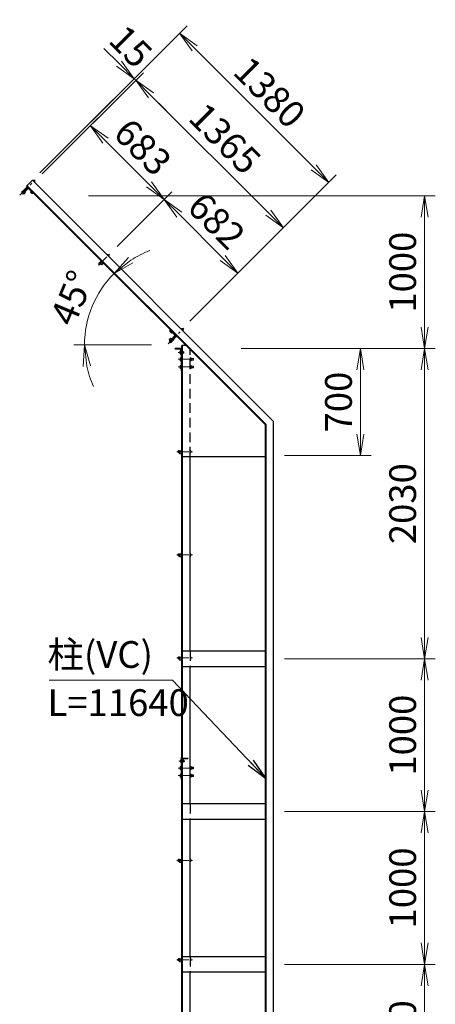
# Model space of a CAD drawing. Units: millimetres. Extents: x 0 to 29400, y 0 to 20790.
# Drawn here: x 11112 to 13831, y 9522 to 15966 of the extents above; entities that cross this region are included whole.
import ezdxf

# ---------------------------------------------------------------- set-up
doc = ezdxf.new("R2010")
doc.units = ezdxf.units.MM
doc.header["$LTSCALE"] = 5
doc.header["$MEASUREMENT"] = 0
doc.header["$PDMODE"] = 35
doc.linetypes.add('CENTER', pattern=[50.8, 31.75, -6.35, 6.35, -6.35])
doc.linetypes.add('DASHED', pattern=[19.05, 12.7, -6.35])
doc.layers.get('Defpoints').update_dxf_attribs({"color": 8})
for name, color, linetype, lineweight in [('D-BMK', 2, 'CENTER', 13), ('D-STR-DIM', 7, 'Continuous', 13), ('D-STR-TXT', 7, 'Continuous', 13), ('D-STR3', 3, 'Continuous', 13)]:
    doc.layers.add(name, color=color, linetype=linetype, lineweight=lineweight)
doc.layers.add('D-STR1', color=1, linetype='Continuous')
doc.styles.add('ゴシック', font='txt')
doc.dimstyles.new('STYLE', dxfattribs={"dimscale": 70, "dimtxt": 2.5, "dimasz": 2, "dimexe": 1, "dimexo": 1, "dimgap": 0.8, "dimtad": 1, "dimdsep": 46, "dimtxsty": 'ゴシック', "dimblk": 'OPEN', "dimcen": 1e-08, "dimclrd": 256, "dimclre": 256, "dimclrt": 256, "dimadec": 0, "dimazin": 2, "dimtfac": 1, "dimtmove": 2, "dimatfit": 3, "dimldrblk": 'OPEN', "dimfxl": 0, "dimtolj": 1, "dimtzin": 0, "dimlwd": -1, "dimlwe": -1, "dimarcsym": 0})

# ---------------------------------------------------------------- blocks, each defined once
blk = doc.blocks.new('_Open')
at = {"color": 0, "linetype": 'ByBlock', "lineweight": -2}
for p, q in [((-1, 0.167), (0, 0)), ((-1, -0.167), (0, 0)), ((0, 0), (-1, 0))]:
    blk.add_line(p, q, dxfattribs=at)
blk = doc.blocks.new('*D31')
at = {"layer": 'D-STR-DIM'}
for p, q in [((11259.4, 14957.5), (11623.9, 15322.1)), ((11673.4, 15173.6), (11958.4, 14888.6)), ((11749.2, 14481.4), (12106.9, 14839.1))]:
    blk.add_line(p, q, dxfattribs=at)
at = {"layer": 'Defpoints', "color": 0}
for p in [(11209.9, 14908), (12057.4, 14789.6), (11699.7, 14431.9)]:
    blk.add_point(p, dxfattribs=at)
at = {"layer": 'D-STR-DIM', "xscale": 140, "yscale": 140, "zscale": 140}
for p, rotation in [((11574.4, 15272.6), 135), ((12057.4, 14789.6), 315)]:
    blk.add_blockref('_Open', p, dxfattribs=dict(at, rotation=rotation))
at = {"layer": 'D-STR-DIM', "insert": (11917.4, 15132.6), "char_height": 175, "attachment_point": 5, "rotation": 315, "style": 'ゴシック'}
blk.add_mtext('\\A1;683', dxfattribs=at)
blk = doc.blocks.new('*D32')
at = {"layer": 'D-STR-DIM'}
for p, q in [((11749.2, 14481.4), (12106.9, 14839.1)), ((12156.4, 14690.6), (12440.6, 14406.4)), ((12224.6, 13992.3), (12589.1, 14356.9))]:
    blk.add_line(p, q, dxfattribs=at)
at = {"layer": 'Defpoints', "color": 0}
for p in [(11699.7, 14431.9), (12539.6, 14307.4), (12175.1, 13942.8)]:
    blk.add_point(p, dxfattribs=at)
at = {"layer": 'D-STR-DIM', "xscale": 140, "yscale": 140, "zscale": 140}
for p, rotation in [((12057.4, 14789.6), 135), ((12539.6, 14307.4), 315)]:
    blk.add_blockref('_Open', p, dxfattribs=dict(at, rotation=rotation))
at = {"layer": 'D-STR-DIM', "insert": (12400, 14650), "char_height": 175, "attachment_point": 5, "rotation": 315, "style": 'ゴシック'}
blk.add_mtext('\\A1;682', dxfattribs=at)
blk = doc.blocks.new('*D27')
at = {"layer": 'D-STR-DIM'}
for p, q in [((11259.4, 14957.5), (11920.9, 15619)), ((11970.4, 15470.6), (12737.6, 14703.3)), ((12224.6, 13992.3), (12886.1, 14653.8))]:
    blk.add_line(p, q, dxfattribs=at)
at = {"layer": 'Defpoints', "color": 0}
for p in [(11209.9, 14908), (12836.6, 14604.3), (12175.1, 13942.8)]:
    blk.add_point(p, dxfattribs=at)
at = {"layer": 'D-STR-DIM', "xscale": 140, "yscale": 140, "zscale": 140}
for p, rotation in [((11871.4, 15569.5), 135), ((12836.6, 14604.3), 315)]:
    blk.add_blockref('_Open', p, dxfattribs=dict(at, rotation=rotation))
at = {"layer": 'D-STR-DIM', "insert": (12455.5, 15188.4), "char_height": 175, "attachment_point": 5, "rotation": 315, "style": 'ゴシック'}
blk.add_mtext('\\A1;1365', dxfattribs=at)
blk = doc.blocks.new('*D28')
at = {"layer": 'D-STR-DIM'}
for p, q in [((11245, 14964.4), (12207.3, 15926.6)), ((12256.8, 15778.1), (13034.6, 15000.3)), ((12224.6, 13992.3), (13183.1, 14950.8))]:
    blk.add_line(p, q, dxfattribs=at)
at = {"layer": 'Defpoints', "color": 0}
for p in [(11195.5, 14914.9), (13133.6, 14901.3), (12175.1, 13942.8)]:
    blk.add_point(p, dxfattribs=at)
at = {"layer": 'D-STR-DIM', "xscale": 140, "yscale": 140, "zscale": 140}
for p, rotation in [((12157.8, 15877.1), 135), ((13133.6, 14901.3), 315)]:
    blk.add_blockref('_Open', p, dxfattribs=dict(at, rotation=rotation))
at = {"layer": 'D-STR-DIM', "insert": (12747.1, 15490.7), "char_height": 175, "attachment_point": 5, "rotation": 315, "style": 'ゴシック'}
blk.add_mtext('\\A1;1380', dxfattribs=at)
blk = doc.blocks.new('*D29')
at = {"layer": 'D-STR-DIM'}
for p, q in [((11761.8, 15679.2), (11662.8, 15778.1)), ((11245, 14964.4), (11910.3, 15629.7)), ((11259.4, 14957.5), (11920.9, 15619)), ((11871.4, 15569.5), (11860.8, 15580.2)), ((11970.4, 15470.6), (12069.4, 15371.6))]:
    blk.add_line(p, q, dxfattribs=at)
at = {"layer": 'Defpoints', "color": 0}
for p in [(11860.8, 15580.2), (11195.5, 14914.9), (11209.9, 14908)]:
    blk.add_point(p, dxfattribs=at)
at = {"layer": 'D-STR-DIM', "xscale": 140, "yscale": 140, "zscale": 140}
for p, rotation in [((11860.8, 15580.2), 315), ((11871.4, 15569.5), 135)]:
    blk.add_blockref('_Open', p, dxfattribs=dict(at, rotation=rotation))
at = {"layer": 'D-STR-DIM', "insert": (11838.7, 15791.3), "char_height": 175, "attachment_point": 5, "rotation": 315, "style": 'ゴシック'}
blk.add_mtext('\\A1;15', dxfattribs=at)
blk = doc.blocks.new('*D30')
at = {"layer": 'D-STR-DIM'}
for p, q in [((11979.1, 14054.9), (11680.1, 14353.9)), ((11974.2, 13837.8), (11466.3, 13837.8))]:
    blk.add_line(p, q, dxfattribs=at)
for start, end in [(110.64226, 122.82113), (135, 180), (192.17887, 204.35774)]:
    blk.add_arc((12196.2, 13837.8), 659.9, start, end, dxfattribs=at)
at = {"layer": 'Defpoints', "color": 0}
for p in [(11624.8, 14167.7), (12028.6, 14005.4), (12044.2, 13837.8), (12196.2, 13837.8)]:
    blk.add_point(p, dxfattribs=at)
at = {"layer": 'D-STR-DIM', "xscale": 140, "yscale": 140, "zscale": 140}
for p, rotation in [((11729.6, 14304.4), 218.9105648288302), ((11536.3, 13837.8), 96.08943517117075)]:
    blk.add_blockref('_Open', p, dxfattribs=dict(at, rotation=rotation))
at = {"layer": 'D-STR-DIM', "insert": (11454, 14145.2), "char_height": 175, "attachment_point": 5, "rotation": 67.5, "style": 'ゴシック'}
blk.add_mtext('\\A1;45°', dxfattribs=at)
blk = doc.blocks.new('*D37')
at = {"layer": 'D-STR-DIM'}
for p, q in [((12843.3, 10783.7), (13830.5, 10783.7)), ((13760.5, 9923.7), (13760.5, 10643.7)), ((12843.3, 9783.7), (13830.5, 9783.7))]:
    blk.add_line(p, q, dxfattribs=at)
at = {"layer": 'Defpoints', "color": 0}
for p in [(12773.3, 10783.7), (13760.5, 10783.7), (12773.3, 9783.7)]:
    blk.add_point(p, dxfattribs=at)
at = {"layer": 'D-STR-DIM', "xscale": 140, "yscale": 140, "zscale": 140}
for p, rotation in [((13760.5, 10783.7), 90), ((13760.5, 9783.7), 270)]:
    blk.add_blockref('_Open', p, dxfattribs=dict(at, rotation=rotation))
at = {"layer": 'D-STR-DIM', "insert": (13617, 10283.7), "char_height": 175, "attachment_point": 5, "rotation": 90, "style": 'ゴシック'}
blk.add_mtext('\\A1;1000', dxfattribs=at)
blk = doc.blocks.new('*D38')
at = {"layer": 'D-STR-DIM'}
for p, q in [((12561.7, 13813.7), (13830.5, 13813.7)), ((13760.5, 11923.7), (13760.5, 13673.7)), ((12843.3, 11783.7), (13830.5, 11783.7))]:
    blk.add_line(p, q, dxfattribs=at)
at = {"layer": 'Defpoints', "color": 0}
for p in [(12491.7, 13813.7), (13760.5, 13813.7), (12773.3, 11783.7)]:
    blk.add_point(p, dxfattribs=at)
at = {"layer": 'D-STR-DIM', "xscale": 140, "yscale": 140, "zscale": 140}
for p, rotation in [((13760.5, 13813.7), 90), ((13760.5, 11783.7), 270)]:
    blk.add_blockref('_Open', p, dxfattribs=dict(at, rotation=rotation))
at = {"layer": 'D-STR-DIM', "insert": (13617, 12798.7), "char_height": 175, "attachment_point": 5, "rotation": 90, "style": 'ゴシック'}
blk.add_mtext('\\A1;2030', dxfattribs=at)
blk = doc.blocks.new('*D39')
at = {"layer": 'D-STR-DIM'}
for p, q in [((12561.7, 13813.7), (13410.8, 13813.7)), ((13340.8, 13253.7), (13340.8, 13673.7)), ((12843.3, 13113.7), (13410.8, 13113.7))]:
    blk.add_line(p, q, dxfattribs=at)
at = {"layer": 'Defpoints', "color": 0}
for p in [(12491.7, 13813.7), (13340.8, 13813.7), (12773.3, 13113.7)]:
    blk.add_point(p, dxfattribs=at)
at = {"layer": 'D-STR-DIM', "xscale": 140, "yscale": 140, "zscale": 140}
for p, rotation in [((13340.8, 13813.7), 90), ((13340.8, 13113.7), 270)]:
    blk.add_blockref('_Open', p, dxfattribs=dict(at, rotation=rotation))
at = {"layer": 'D-STR-DIM', "insert": (13197.3, 13463.7), "char_height": 175, "attachment_point": 5, "rotation": 90, "style": 'ゴシック'}
blk.add_mtext('\\A1;700', dxfattribs=at)
blk = doc.blocks.new('*D41')
at = {"layer": 'D-STR-DIM'}
for p, q in [((12843.3, 9783.7), (13830.5, 9783.7)), ((13760.5, 8923.7), (13760.5, 9643.7)), ((12843.3, 8783.7), (13830.5, 8783.7))]:
    blk.add_line(p, q, dxfattribs=at)
at = {"layer": 'Defpoints', "color": 0}
for p in [(12773.3, 9783.7), (13760.5, 9783.7), (12773.3, 8783.7)]:
    blk.add_point(p, dxfattribs=at)
at = {"layer": 'D-STR-DIM', "xscale": 140, "yscale": 140, "zscale": 140}
for p, rotation in [((13760.5, 9783.7), 90), ((13760.5, 8783.7), 270)]:
    blk.add_blockref('_Open', p, dxfattribs=dict(at, rotation=rotation))
at = {"layer": 'D-STR-DIM', "insert": (13617, 9283.7), "char_height": 175, "attachment_point": 5, "rotation": 90, "style": 'ゴシック'}
blk.add_mtext('\\A1;1000', dxfattribs=at)
blk = doc.blocks.new('*D42')
at = {"layer": 'D-STR-DIM'}
for p, q in [((11561.7, 14813.7), (13830.5, 14813.7)), ((13760.5, 13953.7), (13760.5, 14673.7)), ((12561.7, 13813.7), (13830.5, 13813.7))]:
    blk.add_line(p, q, dxfattribs=at)
at = {"layer": 'Defpoints', "color": 0}
for p in [(11491.7, 14813.7), (13760.5, 14813.7), (12491.7, 13813.7)]:
    blk.add_point(p, dxfattribs=at)
at = {"layer": 'D-STR-DIM', "xscale": 140, "yscale": 140, "zscale": 140}
for p, rotation in [((13760.5, 14813.7), 90), ((13760.5, 13813.7), 270)]:
    blk.add_blockref('_Open', p, dxfattribs=dict(at, rotation=rotation))
at = {"layer": 'D-STR-DIM', "insert": (13617, 14313.7), "char_height": 175, "attachment_point": 5, "rotation": 90, "style": 'ゴシック'}
blk.add_mtext('\\A1;1000', dxfattribs=at)
blk = doc.blocks.new('*D47')
at = {"layer": 'D-STR-DIM'}
for p, q in [((12843.3, 11783.7), (13830.5, 11783.7)), ((13760.5, 10923.7), (13760.5, 11643.7)), ((12843.3, 10783.7), (13830.5, 10783.7))]:
    blk.add_line(p, q, dxfattribs=at)
at = {"layer": 'Defpoints', "color": 0}
for p in [(12773.3, 11783.7), (13760.5, 11783.7), (12773.3, 10783.7)]:
    blk.add_point(p, dxfattribs=at)
at = {"layer": 'D-STR-DIM', "xscale": 140, "yscale": 140, "zscale": 140}
for p, rotation in [((13760.5, 11783.7), 90), ((13760.5, 10783.7), 270)]:
    blk.add_blockref('_Open', p, dxfattribs=dict(at, rotation=rotation))
at = {"layer": 'D-STR-DIM', "insert": (13617, 11283.7), "char_height": 175, "attachment_point": 5, "rotation": 90, "style": 'ゴシック'}
blk.add_mtext('\\A1;1000', dxfattribs=at)

msp = doc.modelspace()

# ---------------------------------------------------------------- linework, layer by layer
at = {"layer": 'D-BMK', "ltscale": 0.5}
for p, q in [((11112.2623, 14816.7849), (11213.5439, 14918.0665)), ((11626.8498, 14359.1006), (11699.6798, 14431.9306)), ((12083.827, 13845.2202), (12185.1086, 13946.5018)), ((12148.425, 13743.7019), (12251.4222, 13743.7019)), ((12148.425, 13693.7019), (12251.4222, 13693.7019)), ((12139.3307, 13138.7019), (12242.3278, 13138.7019)), ((12139.3307, 12463.7019), (12242.3278, 12463.7019)), ((12139.3307, 11788.7019), (12242.3278, 11788.7019)), ((12148.425, 11068.7019), (12251.4222, 11068.7019)), ((12148.425, 11018.7019), (12251.4222, 11018.7019)), ((12139.3307, 10463.7019), (12242.3278, 10463.7019)), ((12139.3307, 9813.7019), (12242.3278, 9813.7019))]:
    msp.add_line(p, q, dxfattribs=at)
at = {"layer": 'D-BMK'}
for p, q in [((12149.1401, 13788.7019), (12188.5154, 13788.7019)), ((12152.1401, 11113.7019), (12191.5154, 11113.7019))]:
    msp.add_line(p, q, dxfattribs=at)
at = {"layer": 'D-STR1'}
for p, q in [((11157.3289, 14876.7007), (11195.5127, 14914.8845)), ((11195.5127, 14914.8845), (12773.3278, 13337.0694)), ((11139.6512, 14837.8099), (11164.4, 14862.5586)), ((11140.3583, 14837.1028), (11139.6512, 14837.8099)), ((11143.1868, 14837.1028), (11164.7535, 14858.6695)), ((11157.3289, 14876.7007), (12719.3278, 13314.7019)), ((11160.1573, 14879.5292), (12723.3278, 13316.3587)), ((11171.1175, 14858.6695), (11192.6842, 14837.1028)), ((11171.471, 14862.5586), (11196.2198, 14837.8099)), ((11183.9314, 14840.1987), (11181.8101, 14838.0774)), ((11183.9314, 14840.1987), (11181.8101, 14838.0774)), ((11181.8101, 14838.0774), (11189.5883, 14830.2992)), ((11181.8101, 14838.0774), (11189.5883, 14830.2992)), ((11183.9314, 14840.1987), (11190.9165, 14833.2137)), ((11183.9314, 14840.1987), (11190.9165, 14833.2137)), ((11189.5883, 14830.2992), (11205.4982, 14828.5314)), ((11189.5883, 14830.2992), (11205.4982, 14828.5314)), ((11190.9165, 14833.2137), (11202.2648, 14831.7649)), ((11190.9165, 14833.2137), (11202.2648, 14831.7649)), ((11195.5127, 14837.1028), (11196.2198, 14837.8099)), ((11202.2648, 14831.7649), (11205.4982, 14828.5314)), ((12098.807, 13935.2226), (12095.5736, 13938.4561)), ((12097.3414, 13922.5462), (12095.5736, 13938.4561)), ((12097.3414, 13922.5462), (12095.5736, 13938.4561)), ((12105.1195, 13914.768), (12097.3414, 13922.5462)), ((12105.1195, 13914.768), (12097.3414, 13922.5462)), ((12100.2558, 13923.8743), (12098.807, 13935.2226)), ((12100.2558, 13923.8743), (12098.807, 13935.2226)), ((12107.2408, 13916.8893), (12100.2558, 13923.8743)), ((12107.2408, 13916.8893), (12100.2558, 13923.8743)), ((12104.1449, 13928.4705), (12104.852, 13929.1776)), ((12125.7116, 13904.0754), (12104.1449, 13925.6421)), ((12129.6007, 13904.4289), (12104.852, 13929.1776)), ((12104.1449, 13876.1446), (12125.7116, 13897.7114)), ((12104.1449, 13873.3162), (12104.852, 13872.6091)), ((12104.852, 13872.6091), (12129.6007, 13897.3578)), ((12107.2408, 13916.8893), (12105.1195, 13914.768)), ((12107.2408, 13916.8893), (12105.1195, 13914.768)), ((12128.8278, 13812.7019), (12128.8278, 13813.7019)), ((12163.8278, 13813.7019), (12128.8278, 13813.7019)), ((12161.3278, 13810.7019), (12130.8278, 13810.7019)), ((12165.8278, 13775.7019), (12165.8278, 13806.2019)), ((12168.8278, 13773.7019), (12168.8278, 13808.7019)), ((12173.3278, 3883.7019), (12173.3278, 13833.7019)), ((12200.3278, 13833.7019), (12173.3278, 13833.7019)), ((12177.3278, 3883.7019), (12177.3278, 13833.7019)), ((12167.8278, 13773.7019), (12168.8278, 13773.7019)), ((12719.3278, 3883.7019), (12719.3278, 13314.7019)), ((12723.3278, 3883.7019), (12723.3278, 13316.3587)), ((12773.3278, 3883.7019), (12773.3278, 13337.0694)), ((12177.3278, 13106.7019), (12719.3278, 13106.7019)), ((12227.3278, 11833.7019), (12227.3278, 13106.7019)), ((12719.3278, 11833.7019), (12177.3278, 11833.7019)), ((12177.3278, 11733.7019), (12719.3278, 11733.7019)), ((12227.3278, 10833.7019), (12227.3278, 11733.7019)), ((12173.3278, 11093.7019), (12173.3278, 11128.7019)), ((12174.3278, 11093.7019), (12173.3278, 11093.7019)), ((12176.3278, 11095.7019), (12176.3278, 11126.2019)), ((12178.3278, 11133.7019), (12213.3278, 11133.7019)), ((12180.8278, 11130.7019), (12211.3278, 11130.7019)), ((12213.3278, 11132.7019), (12213.3278, 11133.7019)), ((12719.3278, 10833.7019), (12177.3278, 10833.7019)), ((12177.3278, 10733.7019), (12719.3278, 10733.7019)), ((12227.3278, 9833.7019), (12227.3278, 10733.7019)), ((12719.3278, 9833.7019), (12177.3278, 9833.7019)), ((12177.3278, 9733.7019), (12719.3278, 9733.7019)), ((12227.3278, 8833.7019), (12227.3278, 9733.7019))]:
    msp.add_line(p, q, dxfattribs=at)
at = {"layer": 'D-STR1', "linetype": 'Continuous'}
for p, q in [((11202.2648, 14831.7649), (11205.4982, 14828.5314)), ((12098.807, 13935.2226), (12095.5736, 13938.4561))]:
    msp.add_line(p, q, dxfattribs=at)
at = {"layer": 'D-STR1', "linetype": 'DASHED'}
for p, q in [((12227.3278, 13106.7019), (12227.3278, 13806.7019)), ((12227.3278, 11833.7019), (12227.3278, 11733.7019)), ((12227.3278, 10833.7019), (12227.3278, 10733.7019)), ((12227.3278, 9833.7019), (12227.3278, 9733.7019))]:
    msp.add_line(p, q, dxfattribs=at)
at = {"layer": 'D-STR1'}
for centre, radius, start, end in [((11141.7726, 14838.517), 2, 225, 315), ((11167.9355, 14859.0231), 5, 45, 135), ((11167.9355, 14855.4875), 4.5, 45, 135), ((11194.0985, 14838.517), 2, 225, 315), ((12105.5591, 13927.0563), 2, 135, 225), ((12105.5591, 13874.7304), 2, 135, 225), ((12122.5297, 13900.8934), 4.5, 315, 45), ((12126.0652, 13900.8934), 5, 315, 45), ((12130.8278, 13812.7019), 2, 180, 270), ((12161.3278, 13806.2019), 4.5, 0, 90), ((12163.8278, 13808.7019), 5, 0, 90), ((12167.8278, 13775.7019), 2, 180, 270), ((12178.3278, 11128.7019), 5, 90, 180), ((12174.3278, 11095.7019), 2, 270, 0), ((12180.8278, 11126.2019), 4.5, 90, 180), ((12211.3278, 11132.7019), 2, 270, 0)]:
    msp.add_arc(centre, radius, start, end, dxfattribs=at)
at = {"layer": 'D-STR3'}
for p, q in [((11197.6301, 14912.7671), (11200.8856, 14916.0226)), ((11197.6301, 14912.7671), (11208.2445, 14902.1527)), ((11200.2837, 14910.1135), (11203.5392, 14913.369)), ((11202.2302, 14915.6623), (11200.8856, 14916.0226)), ((11202.2302, 14915.6623), (11211.1397, 14906.7528)), ((11205.5909, 14904.8063), (11208.8464, 14908.0618)), ((11208.2445, 14902.1527), (11211.5, 14905.4082)), ((11211.1397, 14906.7528), (11211.5, 14905.4082)), ((11124.8133, 14838.1521), (11133.5432, 14829.4223)), ((11124.8133, 14838.1521), (11133.5432, 14829.4223)), ((11124.9788, 14837.9866), (11142.6564, 14855.6643)), ((11124.9788, 14837.9866), (11139.1209, 14823.8445)), ((11134.2419, 14827.3093), (11131.0599, 14824.1273)), ((11139.1209, 14823.8445), (11149.7275, 14834.4511)), ((11139.6512, 14837.8099), (11150.0811, 14848.2397)), ((11142.6564, 14855.6643), (11150.0811, 14848.2397)), ((11142.8332, 14834.6279), (11146.192, 14837.9866)), ((11161.9251, 14872.1045), (11144.0707, 14854.2501)), ((11162.4554, 14871.5742), (11144.601, 14853.7198)), ((11146.192, 14837.9866), (11149.7275, 14834.4511)), ((11167.0516, 14866.978), (11149.1972, 14849.1236)), ((11167.582, 14866.4477), (11149.7275, 14848.5932)), ((11632.8582, 14370.7658), (11630.5248, 14368.4324)), ((11634.9756, 14377.8408), (11630.892, 14373.7572)), ((11630.892, 14373.7572), (11631.2672, 14372.3568)), ((11640.1061, 14363.518), (11631.2672, 14372.3568)), ((11637.6292, 14375.1872), (11633.5456, 14371.1036)), ((11645.5901, 14367.2264), (11634.9756, 14377.8408)), ((11636.0402, 14376.7762), (11646.6468, 14387.3828)), ((11636.0402, 14376.7762), (11650.1823, 14362.6341)), ((11650.1823, 14362.6341), (11660.7889, 14373.2407)), ((11650.7127, 14376.5995), (11654.0714, 14379.9582)), ((11653.8946, 14373.4175), (11657.2534, 14376.7762)), ((11657.2534, 14376.7762), (11660.7889, 14373.2407)), ((11683.766, 14426.6312), (11687.0215, 14429.8867)), ((11683.766, 14426.6312), (11694.3804, 14416.0167)), ((11686.4196, 14423.9776), (11689.6751, 14427.2331)), ((11688.3661, 14429.5264), (11687.0215, 14429.8867)), ((11688.3661, 14429.5264), (11697.2756, 14420.6169)), ((11691.7268, 14418.6704), (11694.9823, 14421.9259)), ((11694.3804, 14416.0167), (11697.6359, 14419.2722)), ((11697.2756, 14420.6169), (11697.6359, 14419.2722)), ((11630.5248, 14368.4324), (11630.5248, 14366.7353)), ((11630.5248, 14368.4324), (11636.1816, 14362.7755)), ((11630.5248, 14366.7353), (11634.4846, 14362.7755)), ((11636.1816, 14362.7755), (11634.4846, 14362.7755)), ((11638.5151, 14365.109), (11636.1816, 14362.7755)), ((11642.9365, 14369.88), (11638.8528, 14365.7964)), ((11641.5064, 14363.1428), (11640.1061, 14363.518)), ((11645.5901, 14367.2264), (11641.5064, 14363.1428)), ((12169.1948, 13941.2024), (12172.4503, 13944.4579)), ((12179.8092, 13930.5879), (12169.1948, 13941.2024)), ((12171.8484, 13938.5488), (12175.1039, 13941.8043)), ((12173.7949, 13944.0976), (12172.4503, 13944.4579)), ((12182.7045, 13935.1881), (12173.7949, 13944.0976)), ((12177.1556, 13933.2415), (12180.4111, 13936.4971)), ((12179.8092, 13930.5879), (12183.0647, 13933.8434)), ((12182.7045, 13935.1881), (12183.0647, 13933.8434)), ((12090.8866, 13872.0788), (12101.4932, 13882.6854)), ((12105.0288, 13857.9366), (12090.8866, 13872.0788)), ((12094.3515, 13867.1997), (12091.1695, 13864.0178)), ((12100.5981, 13853.175), (12091.8682, 13861.9048)), ((12100.5981, 13853.175), (12091.8682, 13861.9048)), ((12094.0333, 13861.154), (12097.2152, 13864.336)), ((12105.1943, 13857.7711), (12096.4644, 13866.501)), ((12105.1943, 13857.7711), (12096.4644, 13866.501)), ((12099.7608, 13855.4264), (12102.9428, 13858.6084)), ((12105.0288, 13879.1498), (12101.4932, 13882.6854)), ((12101.67, 13875.7911), (12105.0288, 13879.1498)), ((12105.8066, 13855.7446), (12102.6246, 13852.5626)), ((12104.852, 13872.6091), (12115.2818, 13883.0389)), ((12105.0288, 13857.9366), (12122.7064, 13875.6143)), ((12122.7064, 13875.6143), (12115.2818, 13883.0389)), ((12133.4898, 13900.5398), (12115.6354, 13882.6854)), ((12134.0201, 13900.0095), (12116.1657, 13882.155)), ((12138.6163, 13895.4133), (12120.7619, 13877.5589)), ((12139.1467, 13894.883), (12121.2922, 13877.0285)), ((12160.5278, 13795.0019), (12161.2238, 13796.2074)), ((12160.5278, 13795.0019), (12160.5278, 13782.4019)), ((12165.8278, 13796.2074), (12161.2238, 13796.2074)), ((12165.8278, 13792.4546), (12161.2238, 13792.4546)), ((12165.8278, 13796.2074), (12165.8278, 13781.1963)), ((12168.8278, 13668.7019), (12168.8278, 13813.7019)), ((12168.8278, 13813.7019), (12173.3278, 13813.7019)), ((12173.3278, 13796.2074), (12179.1029, 13796.2074)), ((12173.3278, 13781.1963), (12173.3278, 13796.2074)), ((12173.3278, 13792.4546), (12179.1029, 13792.4546)), ((12179.1029, 13796.2074), (12179.8278, 13794.9519)), ((12179.8278, 13782.4519), (12179.8278, 13794.9519)), ((12179.8278, 13792.7019), (12184.6278, 13792.7019)), ((12179.8278, 13791.9519), (12185.3778, 13791.9519)), ((12184.6278, 13792.7019), (12185.8278, 13791.5019)), ((12184.6278, 13792.7019), (12184.6278, 13784.7019)), ((12185.8278, 13791.5019), (12185.8278, 13785.9019)), ((12160.5278, 13782.4019), (12161.2238, 13781.1963)), ((12165.8278, 13784.9491), (12161.2238, 13784.9491)), ((12165.8278, 13781.1963), (12161.2238, 13781.1963)), ((12161.8278, 13751.9519), (12162.7313, 13753.5168)), ((12161.8278, 13751.9519), (12161.8278, 13735.4519)), ((12161.8278, 13735.4519), (12162.7313, 13733.8869)), ((12162.7313, 13753.5168), (12168.8278, 13753.5168)), ((12162.7313, 13748.6093), (12168.8278, 13748.6093)), ((12162.7313, 13738.7944), (12168.8278, 13738.7944)), ((12162.7313, 13733.8869), (12168.8278, 13733.8869)), ((12168.8278, 13753.5168), (12168.8278, 13733.8869)), ((12173.3278, 13784.9491), (12179.1029, 13784.9491)), ((12173.3278, 13781.1963), (12179.1029, 13781.1963)), ((12179.1029, 13781.1963), (12179.8278, 13782.4519)), ((12179.8278, 13785.4519), (12185.3778, 13785.4519)), ((12179.8278, 13784.7019), (12184.6278, 13784.7019)), ((12184.6278, 13784.7019), (12185.8278, 13785.9019)), ((12161.8278, 13701.9519), (12162.7313, 13703.5168)), ((12161.8278, 13701.9519), (12161.8278, 13685.4519)), ((12161.8278, 13685.4519), (12162.7313, 13683.8869)), ((12162.7313, 13703.5168), (12168.8278, 13703.5168)), ((12162.7313, 13698.6093), (12168.8278, 13698.6093)), ((12162.7313, 13688.7944), (12168.8278, 13688.7944)), ((12162.7313, 13683.8869), (12168.8278, 13683.8869)), ((12168.8278, 13703.5168), (12168.8278, 13683.8869)), ((12168.8278, 13668.7019), (12173.3278, 13668.7019)), ((12152.5527, 13146.2074), (12151.8278, 13144.9519)), ((12158.3278, 13146.2074), (12152.5527, 13146.2074)), ((12158.3278, 13131.1963), (12158.3278, 13146.2074)), ((12227.3278, 13146.2074), (12231.9318, 13146.2074)), ((12227.3278, 13146.2074), (12227.3278, 13131.1963)), ((12232.6278, 13145.0019), (12231.9318, 13146.2074)), ((12148.5278, 13142.7019), (12147.3278, 13141.5019)), ((12147.3278, 13141.5019), (12147.3278, 13135.9019)), ((12148.5278, 13134.7019), (12147.3278, 13135.9019)), ((12148.5278, 13142.7019), (12148.5278, 13134.7019)), ((12151.8278, 13142.7019), (12148.5278, 13142.7019)), ((12151.8278, 13134.7019), (12148.5278, 13134.7019)), ((12151.8278, 13132.4519), (12151.8278, 13144.9519)), ((12152.5527, 13131.1963), (12151.8278, 13132.4519)), ((12158.3278, 13142.4546), (12152.5527, 13142.4546)), ((12158.3278, 13134.9491), (12152.5527, 13134.9491)), ((12158.3278, 13131.1963), (12152.5527, 13131.1963)), ((12158.3278, 13144.7019), (12173.3278, 13144.7019)), ((12158.3278, 13144.7019), (12158.3278, 13124.7019)), ((12158.3278, 13124.7019), (12173.3278, 13124.7019)), ((12168.5778, 13134.2019), (12173.3278, 13134.2019)), ((12168.5778, 13129.7019), (12173.3278, 13129.7019)), ((12173.3278, 13129.7019), (12173.3278, 13124.7019)), ((12227.3278, 13142.4546), (12231.9318, 13142.4546)), ((12227.3278, 13134.9491), (12231.9318, 13134.9491)), ((12227.3278, 13131.1963), (12231.9318, 13131.1963)), ((12232.6278, 13132.4019), (12231.9318, 13131.1963)), ((12232.6278, 13145.0019), (12232.6278, 13132.4019)), ((12148.5278, 12467.7019), (12147.3278, 12466.5019)), ((12147.3278, 12466.5019), (12147.3278, 12460.9019)), ((12148.5278, 12459.7019), (12147.3278, 12460.9019)), ((12148.5278, 12467.7019), (12148.5278, 12459.7019)), ((12151.8278, 12467.7019), (12148.5278, 12467.7019)), ((12151.8278, 12459.7019), (12148.5278, 12459.7019)), ((12152.5527, 12471.2074), (12151.8278, 12469.9519)), ((12151.8278, 12457.4519), (12151.8278, 12469.9519)), ((12152.5527, 12456.1963), (12151.8278, 12457.4519)), ((12158.3278, 12471.2074), (12152.5527, 12471.2074)), ((12158.3278, 12467.4546), (12152.5527, 12467.4546)), ((12158.3278, 12459.9491), (12152.5527, 12459.9491)), ((12158.3278, 12456.1963), (12152.5527, 12456.1963)), ((12158.3278, 12456.1963), (12158.3278, 12471.2074)), ((12158.3278, 12469.7019), (12173.3278, 12469.7019)), ((12158.3278, 12469.7019), (12158.3278, 12449.7019)), ((12158.3278, 12449.7019), (12173.3278, 12449.7019)), ((12168.5778, 12459.2019), (12173.3278, 12459.2019)), ((12168.5778, 12454.7019), (12173.3278, 12454.7019)), ((12173.3278, 12454.7019), (12173.3278, 12449.7019)), ((12227.3278, 12471.2074), (12231.9318, 12471.2074)), ((12227.3278, 12471.2074), (12227.3278, 12456.1963)), ((12227.3278, 12467.4546), (12231.9318, 12467.4546)), ((12227.3278, 12459.9491), (12231.9318, 12459.9491)), ((12227.3278, 12456.1963), (12231.9318, 12456.1963)), ((12232.6278, 12470.0019), (12231.9318, 12471.2074)), ((12232.6278, 12457.4019), (12231.9318, 12456.1963)), ((12232.6278, 12470.0019), (12232.6278, 12457.4019)), ((12148.5278, 11792.7019), (12147.3278, 11791.5019)), ((12148.5278, 11792.7019), (12148.5278, 11784.7019)), ((12151.8278, 11792.7019), (12148.5278, 11792.7019)), ((12152.5527, 11796.2074), (12151.8278, 11794.9519)), ((12151.8278, 11782.4519), (12151.8278, 11794.9519)), ((12158.3278, 11796.2074), (12152.5527, 11796.2074)), ((12158.3278, 11781.1963), (12158.3278, 11796.2074)), ((12158.3278, 11794.7019), (12173.3278, 11794.7019)), ((12158.3278, 11794.7019), (12158.3278, 11774.7019)), ((12227.3278, 11796.2074), (12231.9318, 11796.2074)), ((12227.3278, 11796.2074), (12227.3278, 11781.1963)), ((12232.6278, 11795.0019), (12231.9318, 11796.2074)), ((12232.6278, 11795.0019), (12232.6278, 11782.4019)), ((12147.3278, 11791.5019), (12147.3278, 11785.9019)), ((12148.5278, 11784.7019), (12147.3278, 11785.9019)), ((12151.8278, 11784.7019), (12148.5278, 11784.7019)), ((12152.5527, 11781.1963), (12151.8278, 11782.4519)), ((12158.3278, 11792.4546), (12152.5527, 11792.4546)), ((12158.3278, 11784.9491), (12152.5527, 11784.9491)), ((12158.3278, 11781.1963), (12152.5527, 11781.1963)), ((12158.3278, 11774.7019), (12173.3278, 11774.7019)), ((12168.5778, 11784.2019), (12173.3278, 11784.2019)), ((12168.5778, 11779.7019), (12173.3278, 11779.7019)), ((12173.3278, 11779.7019), (12173.3278, 11774.7019)), ((12227.3278, 11792.4546), (12231.9318, 11792.4546)), ((12227.3278, 11784.9491), (12231.9318, 11784.9491)), ((12227.3278, 11781.1963), (12231.9318, 11781.1963)), ((12232.6278, 11782.4019), (12231.9318, 11781.1963)), ((12163.5278, 11120.0019), (12164.2238, 11121.2074)), ((12163.5278, 11120.0019), (12163.5278, 11107.4019)), ((12163.5278, 11107.4019), (12164.2238, 11106.1963)), ((12168.8278, 11121.2074), (12164.2238, 11121.2074)), ((12168.8278, 11117.4546), (12164.2238, 11117.4546)), ((12168.8278, 11109.9491), (12164.2238, 11109.9491)), ((12168.8278, 11106.1963), (12164.2238, 11106.1963)), ((12168.8278, 10993.7019), (12168.8278, 11138.7019)), ((12168.8278, 11138.7019), (12173.3278, 11138.7019)), ((12168.8278, 11121.2074), (12168.8278, 11106.1963)), ((12176.3278, 11121.2074), (12182.1029, 11121.2074)), ((12176.3278, 11106.1963), (12176.3278, 11121.2074)), ((12176.3278, 11117.4546), (12182.1029, 11117.4546)), ((12176.3278, 11109.9491), (12182.1029, 11109.9491)), ((12176.3278, 11106.1963), (12182.1029, 11106.1963)), ((12182.1029, 11121.2074), (12182.8278, 11119.9519)), ((12182.1029, 11106.1963), (12182.8278, 11107.4519)), ((12182.8278, 11107.4519), (12182.8278, 11119.9519)), ((12182.8278, 11117.7019), (12187.6278, 11117.7019)), ((12182.8278, 11116.9519), (12188.3778, 11116.9519)), ((12182.8278, 11110.4519), (12188.3778, 11110.4519)), ((12182.8278, 11109.7019), (12187.6278, 11109.7019)), ((12187.6278, 11117.7019), (12188.8278, 11116.5019)), ((12187.6278, 11117.7019), (12187.6278, 11109.7019)), ((12187.6278, 11109.7019), (12188.8278, 11110.9019)), ((12188.8278, 11116.5019), (12188.8278, 11110.9019)), ((12161.8278, 11076.9519), (12162.7313, 11078.5168)), ((12161.8278, 11076.9519), (12161.8278, 11060.4519)), ((12161.8278, 11060.4519), (12162.7313, 11058.8869)), ((12161.8278, 11026.9519), (12162.7313, 11028.5168)), ((12161.8278, 11026.9519), (12161.8278, 11010.4519)), ((12162.7313, 11078.5168), (12168.8278, 11078.5168)), ((12162.7313, 11073.6093), (12168.8278, 11073.6093)), ((12162.7313, 11063.7944), (12168.8278, 11063.7944)), ((12162.7313, 11058.8869), (12168.8278, 11058.8869)), ((12162.7313, 11028.5168), (12168.8278, 11028.5168)), ((12162.7313, 11023.6093), (12168.8278, 11023.6093)), ((12168.8278, 11078.5168), (12168.8278, 11058.8869)), ((12168.8278, 11028.5168), (12168.8278, 11008.8869)), ((12161.8278, 11010.4519), (12162.7313, 11008.8869)), ((12162.7313, 11013.7944), (12168.8278, 11013.7944)), ((12162.7313, 11008.8869), (12168.8278, 11008.8869)), ((12168.8278, 10993.7019), (12173.3278, 10993.7019)), ((12148.5278, 10467.7019), (12147.3278, 10466.5019)), ((12147.3278, 10466.5019), (12147.3278, 10460.9019)), ((12148.5278, 10459.7019), (12147.3278, 10460.9019)), ((12148.5278, 10467.7019), (12148.5278, 10459.7019)), ((12151.8278, 10467.7019), (12148.5278, 10467.7019)), ((12151.8278, 10459.7019), (12148.5278, 10459.7019)), ((12152.5527, 10471.2074), (12151.8278, 10469.9519)), ((12151.8278, 10457.4519), (12151.8278, 10469.9519)), ((12152.5527, 10456.1963), (12151.8278, 10457.4519)), ((12158.3278, 10471.2074), (12152.5527, 10471.2074)), ((12158.3278, 10467.4546), (12152.5527, 10467.4546)), ((12158.3278, 10459.9491), (12152.5527, 10459.9491)), ((12158.3278, 10456.1963), (12152.5527, 10456.1963)), ((12158.3278, 10456.1963), (12158.3278, 10471.2074)), ((12158.3278, 10469.7019), (12173.3278, 10469.7019)), ((12158.3278, 10469.7019), (12158.3278, 10449.7019)), ((12158.3278, 10449.7019), (12173.3278, 10449.7019)), ((12168.5778, 10459.2019), (12173.3278, 10459.2019)), ((12168.5778, 10454.7019), (12173.3278, 10454.7019)), ((12173.3278, 10454.7019), (12173.3278, 10449.7019)), ((12227.3278, 10471.2074), (12231.9318, 10471.2074)), ((12227.3278, 10471.2074), (12227.3278, 10456.1963)), ((12227.3278, 10467.4546), (12231.9318, 10467.4546)), ((12227.3278, 10459.9491), (12231.9318, 10459.9491)), ((12227.3278, 10456.1963), (12231.9318, 10456.1963)), ((12232.6278, 10470.0019), (12231.9318, 10471.2074)), ((12232.6278, 10457.4019), (12231.9318, 10456.1963)), ((12232.6278, 10470.0019), (12232.6278, 10457.4019)), ((12148.5278, 9817.7019), (12147.3278, 9816.5019)), ((12147.3278, 9816.5019), (12147.3278, 9810.9019)), ((12148.5278, 9809.7019), (12147.3278, 9810.9019)), ((12148.5278, 9817.7019), (12148.5278, 9809.7019)), ((12151.8278, 9817.7019), (12148.5278, 9817.7019)), ((12151.8278, 9809.7019), (12148.5278, 9809.7019)), ((12152.5527, 9821.2074), (12151.8278, 9819.9519)), ((12151.8278, 9807.4519), (12151.8278, 9819.9519)), ((12152.5527, 9806.1963), (12151.8278, 9807.4519)), ((12158.3278, 9821.2074), (12152.5527, 9821.2074)), ((12158.3278, 9817.4546), (12152.5527, 9817.4546)), ((12158.3278, 9809.9491), (12152.5527, 9809.9491)), ((12158.3278, 9806.1963), (12152.5527, 9806.1963)), ((12158.3278, 9806.1963), (12158.3278, 9821.2074)), ((12158.3278, 9819.7019), (12173.3278, 9819.7019)), ((12158.3278, 9819.7019), (12158.3278, 9799.7019)), ((12158.3278, 9799.7019), (12173.3278, 9799.7019)), ((12168.5778, 9809.2019), (12173.3278, 9809.2019)), ((12168.5778, 9804.7019), (12173.3278, 9804.7019)), ((12173.3278, 9804.7019), (12173.3278, 9799.7019)), ((12227.3278, 9821.2074), (12231.9318, 9821.2074)), ((12227.3278, 9821.2074), (12227.3278, 9806.1963)), ((12227.3278, 9817.4546), (12231.9318, 9817.4546)), ((12227.3278, 9809.9491), (12231.9318, 9809.9491)), ((12227.3278, 9806.1963), (12231.9318, 9806.1963)), ((12232.6278, 9820.0019), (12231.9318, 9821.2074)), ((12232.6278, 9807.4019), (12231.9318, 9806.1963)), ((12232.6278, 9820.0019), (12232.6278, 9807.4019))]:
    msp.add_line(p, q, dxfattribs=at)
at = {"layer": 'D-STR3', "linetype": 'DASHED', "ltscale": 0.2}
for p, q in [((12233.4243, 13753.5168), (12227.3278, 13753.5168)), ((12227.3278, 13753.5168), (12227.3278, 13733.8869)), ((12233.4243, 13748.6093), (12227.3278, 13748.6093)), ((12233.4243, 13738.7944), (12227.3278, 13738.7944)), ((12233.4243, 13733.8869), (12227.3278, 13733.8869)), ((12234.3278, 13751.9519), (12233.4243, 13753.5168)), ((12234.3278, 13735.4519), (12233.4243, 13733.8869)), ((12234.3278, 13751.9519), (12234.3278, 13735.4519)), ((12234.3278, 13748.7019), (12247.3278, 13748.7019)), ((12234.3278, 13747.8019), (12248.2278, 13747.8019)), ((12234.3278, 13739.6019), (12248.2278, 13739.6019)), ((12234.3278, 13738.7019), (12247.3278, 13738.7019)), ((12247.3278, 13748.7019), (12247.3278, 13738.7019)), ((12247.3278, 13748.7019), (12248.8278, 13747.2019)), ((12247.3278, 13738.7019), (12248.8278, 13740.2019)), ((12248.8278, 13747.2019), (12248.8278, 13740.2019)), ((12233.4243, 13703.5168), (12227.3278, 13703.5168)), ((12227.3278, 13703.5168), (12227.3278, 13683.8869)), ((12233.4243, 13698.6093), (12227.3278, 13698.6093)), ((12233.4243, 13688.7944), (12227.3278, 13688.7944)), ((12233.4243, 13683.8869), (12227.3278, 13683.8869)), ((12234.3278, 13701.9519), (12233.4243, 13703.5168)), ((12234.3278, 13685.4519), (12233.4243, 13683.8869)), ((12234.3278, 13701.9519), (12234.3278, 13685.4519)), ((12234.3278, 13698.7019), (12247.3278, 13698.7019)), ((12234.3278, 13697.8019), (12248.2278, 13697.8019)), ((12234.3278, 13689.6019), (12248.2278, 13689.6019)), ((12234.3278, 13688.7019), (12247.3278, 13688.7019)), ((12247.3278, 13698.7019), (12247.3278, 13688.7019)), ((12247.3278, 13698.7019), (12248.8278, 13697.2019)), ((12247.3278, 13688.7019), (12248.8278, 13690.2019)), ((12248.8278, 13697.2019), (12248.8278, 13690.2019)), ((12233.4243, 11078.5168), (12227.3278, 11078.5168)), ((12227.3278, 11078.5168), (12227.3278, 11058.8869)), ((12233.4243, 11073.6093), (12227.3278, 11073.6093)), ((12233.4243, 11063.7944), (12227.3278, 11063.7944)), ((12233.4243, 11058.8869), (12227.3278, 11058.8869)), ((12233.4243, 11028.5168), (12227.3278, 11028.5168)), ((12227.3278, 11028.5168), (12227.3278, 11008.8869)), ((12233.4243, 11023.6093), (12227.3278, 11023.6093)), ((12234.3278, 11076.9519), (12233.4243, 11078.5168)), ((12234.3278, 11060.4519), (12233.4243, 11058.8869)), ((12234.3278, 11026.9519), (12233.4243, 11028.5168)), ((12234.3278, 11076.9519), (12234.3278, 11060.4519)), ((12234.3278, 11073.7019), (12247.3278, 11073.7019)), ((12234.3278, 11072.8019), (12248.2278, 11072.8019)), ((12234.3278, 11064.6019), (12248.2278, 11064.6019)), ((12234.3278, 11063.7019), (12247.3278, 11063.7019)), ((12234.3278, 11026.9519), (12234.3278, 11010.4519)), ((12234.3278, 11023.7019), (12247.3278, 11023.7019)), ((12234.3278, 11022.8019), (12248.2278, 11022.8019)), ((12247.3278, 11073.7019), (12247.3278, 11063.7019)), ((12247.3278, 11073.7019), (12248.8278, 11072.2019)), ((12247.3278, 11063.7019), (12248.8278, 11065.2019)), ((12247.3278, 11023.7019), (12247.3278, 11013.7019)), ((12247.3278, 11023.7019), (12248.8278, 11022.2019)), ((12248.8278, 11072.2019), (12248.8278, 11065.2019)), ((12248.8278, 11022.2019), (12248.8278, 11015.2019)), ((12233.4243, 11013.7944), (12227.3278, 11013.7944)), ((12233.4243, 11008.8869), (12227.3278, 11008.8869)), ((12234.3278, 11010.4519), (12233.4243, 11008.8869)), ((12234.3278, 11014.6019), (12248.2278, 11014.6019)), ((12234.3278, 11013.7019), (12247.3278, 11013.7019)), ((12247.3278, 11013.7019), (12248.8278, 11015.2019))]:
    msp.add_line(p, q, dxfattribs=at)
at = {"layer": 'D-STR3'}
for centre, radius, start, end in [((11200.2735, 14912.7569), 3.3226, 10.61585005, 79.38414995), ((11197.8214, 14902.344), 12.4195, 27.41209841, 62.58790159), ((11208.2343, 14904.7961), 3.3226, 10.61585005, 79.38414995), ((11131.7142, 14827.6455), 2.5499, 352.42505431, 97.57494569), ((11141.2422, 14836.2189), 2.25, 135, 315), ((11634.1577, 14374.3693), 3.3226, 190.61586167, 259.38413833), ((11644.5706, 14376.8214), 12.4195, 207.41210462, 242.58789538), ((11652.3037, 14375.0085), 2.25, 135, 315), ((11686.4094, 14426.621), 3.3226, 10.61585005, 79.38414995), ((11683.9573, 14416.2081), 12.4195, 27.41209841, 62.58790159), ((11694.3702, 14418.6601), 3.3226, 10.61585005, 79.38414995), ((11642.1185, 14366.4085), 3.3226, 190.61584323, 259.3841483), ((12171.8382, 13941.1922), 3.3226, 10.61585005, 79.38414995), ((12169.3861, 13930.7793), 12.4195, 27.41209841, 62.58790159), ((12179.799, 13933.2313), 3.3226, 10.61585005, 79.38414995), ((12096.5435, 13857.9366), 6.5, 142.16806266, 307.83193734), ((12093.6971, 13863.6816), 2.5499, 172.42505431, 277.57494569), ((12091.0148, 13862.2301), 0.5, 322.16806266, 28.42018895), ((12102.3426, 13863.7358), 8.7012, 197.26062712, 252.73937288), ((12094.6876, 13864.6721), 2.5499, 352.42505431, 97.57494569), ((12094.6334, 13856.0266), 8.7012, 17.26062712, 72.73937288), ((12102.28, 13855.0818), 2.5426, 172.21089473, 277.78910527), ((12103.261, 13874.2001), 2.25, 135, 315), ((12103.2874, 13856.0892), 2.5426, 352.21089473, 97.78910527), ((12100.8369, 13852.4079), 0.5, 54.83916319, 127.83193734), ((12163.9658, 13794.331), 3.3226, 145.61585005, 214.38414995), ((12173.0627, 13788.7019), 12.4195, 162.41209841, 197.58790159), ((12176.3609, 13794.331), 3.3226, 325.61586167, 34.38413833), ((12167.264, 13788.7019), 12.4195, 342.41210462, 17.58789538), ((12163.9658, 13783.0727), 3.3226, 145.61585005, 214.38414995), ((12166.317, 13751.0631), 4.3449, 145.61575253, 214.38424747), ((12178.2129, 13743.7019), 16.2408, 162.41204623, 197.58795377), ((12166.317, 13736.3406), 4.3449, 145.61575253, 214.38424747), ((12176.3609, 13783.0727), 3.3226, 325.6158517, 34.38415677), ((12166.317, 13701.0631), 4.3449, 145.61575253, 214.38424747), ((12178.2129, 13693.7019), 16.2408, 162.41204623, 197.58795377), ((12166.317, 13686.3406), 4.3449, 145.61575253, 214.38424747), ((12155.2947, 13144.331), 3.3226, 145.61586167, 214.38413833), ((12229.1897, 13144.331), 3.3226, 325.61585005, 34.38414995), ((12164.3916, 13138.7019), 12.4195, 162.41210462, 197.58789538), ((12155.2947, 13133.0727), 3.3226, 145.61584323, 214.3841483), ((12168.5778, 13131.9519), 2.25, 90, 270), ((12220.0928, 13138.7019), 12.4195, 342.41209841, 17.58790159), ((12229.1897, 13133.0727), 3.3226, 325.61585005, 34.38414995), ((12155.2947, 12469.331), 3.3226, 145.61586167, 214.38413833), ((12164.3916, 12463.7019), 12.4195, 162.41210462, 197.58789538), ((12155.2947, 12458.0727), 3.3226, 145.61584323, 214.3841483), ((12168.5778, 12456.9519), 2.25, 90, 270), ((12229.1897, 12469.331), 3.3226, 325.61585005, 34.38414995), ((12220.0928, 12463.7019), 12.4195, 342.41209841, 17.58790159), ((12229.1897, 12458.0727), 3.3226, 325.61585005, 34.38414995), ((12155.2947, 11794.331), 3.3226, 145.61586167, 214.38413833), ((12229.1897, 11794.331), 3.3226, 325.61585005, 34.38414995), ((12164.3916, 11788.7019), 12.4195, 162.41210462, 197.58789538), ((12155.2947, 11783.0727), 3.3226, 145.61584323, 214.3841483), ((12168.5778, 11781.9519), 2.25, 90, 270), ((12220.0928, 11788.7019), 12.4195, 342.41209841, 17.58790159), ((12229.1897, 11783.0727), 3.3226, 325.61585005, 34.38414995), ((12166.9658, 11119.331), 3.3226, 145.61585005, 214.38414995), ((12176.0627, 11113.7019), 12.4195, 162.41209841, 197.58790159), ((12166.9658, 11108.0727), 3.3226, 145.61585005, 214.38414995), ((12179.3609, 11119.331), 3.3226, 325.61586167, 34.38413833), ((12170.264, 11113.7019), 12.4195, 342.41210462, 17.58789538), ((12179.3609, 11108.0727), 3.3226, 325.6158517, 34.38415677), ((12166.317, 11076.0631), 4.3449, 145.61575253, 214.38424747), ((12178.2129, 11068.7019), 16.2408, 162.41204623, 197.58795377), ((12166.317, 11061.3406), 4.3449, 145.61575253, 214.38424747), ((12166.317, 11026.0631), 4.3449, 145.61575253, 214.38424747), ((12178.2129, 11018.7019), 16.2408, 162.41204623, 197.58795377), ((12166.317, 11011.3406), 4.3449, 145.61575253, 214.38424747), ((12155.2947, 10469.331), 3.3226, 145.61586167, 214.38413833), ((12164.3916, 10463.7019), 12.4195, 162.41210462, 197.58789538), ((12155.2947, 10458.0727), 3.3226, 145.61584323, 214.3841483), ((12168.5778, 10456.9519), 2.25, 90, 270), ((12229.1897, 10469.331), 3.3226, 325.61585005, 34.38414995), ((12220.0928, 10463.7019), 12.4195, 342.41209841, 17.58790159), ((12229.1897, 10458.0727), 3.3226, 325.61585005, 34.38414995), ((12155.2947, 9819.331), 3.3226, 145.61586167, 214.38413833), ((12164.3916, 9813.7019), 12.4195, 162.41210462, 197.58789538), ((12155.2947, 9808.0727), 3.3226, 145.61584323, 214.3841483), ((12168.5778, 9806.9519), 2.25, 90, 270), ((12229.1897, 9819.331), 3.3226, 325.61585005, 34.38414995), ((12220.0928, 9813.7019), 12.4195, 342.41209841, 17.58790159), ((12229.1897, 9808.0727), 3.3226, 325.61585005, 34.38414995)]:
    msp.add_arc(centre, radius, start, end, dxfattribs=at)
at = {"layer": 'D-STR3', "linetype": 'DASHED', "ltscale": 0.2}
for centre, radius, start, end in [((12229.8386, 13751.0631), 4.3449, 325.61575253, 34.38424747), ((12217.9426, 13743.7019), 16.2408, 342.41204623, 17.58795377), ((12229.8386, 13736.3406), 4.3449, 325.61575253, 34.38424747), ((12229.8386, 13701.0631), 4.3449, 325.61575253, 34.38424747), ((12217.9426, 13693.7019), 16.2408, 342.41204623, 17.58795377), ((12229.8386, 13686.3406), 4.3449, 325.61575253, 34.38424747), ((12229.8386, 11076.0631), 4.3449, 325.61575253, 34.38424747), ((12217.9426, 11068.7019), 16.2408, 342.41204623, 17.58795377), ((12229.8386, 11061.3406), 4.3449, 325.61575253, 34.38424747), ((12229.8386, 11026.0631), 4.3449, 325.61575253, 34.38424747), ((12217.9426, 11018.7019), 16.2408, 342.41204623, 17.58795377), ((12229.8386, 11011.3406), 4.3449, 325.61575253, 34.38424747)]:
    msp.add_arc(centre, radius, start, end, dxfattribs=at)

# ---------------------------------------------------------------- texts
at = {"layer": 'D-STR-TXT', "style": 'ゴシック'}
for s, p in [('柱(VC) \u3000\u3000', (11293.856, 11724.1423)), ('L=11640', (11293.8615, 11409.118))]:
    msp.add_text(s, height=175, dxfattribs=at).set_placement(p)

# ---------------------------------------------------------------- dimensions: what is measured, and where the dimension line sits
at = {"layer": 'D-STR-DIM'}
dim = msp.add_linear_dim(base=(11860.7838, 15580.1556), p1=(11209.8669, 14908.0256), p2=(11195.5127, 14914.8845), angle=135, dimstyle='STYLE', dxfattribs=at)
dim.commit()
dim.dimension.update_dxf_attribs({"geometry": '*D29', "text_midpoint": (11838.6922, 15791.2798), "dimtype": 160})
for base, p1, p2, angle, picture, middle in [((13133.576, 14901.3331), (11195.5127, 14914.8845), (12175.0677, 13942.8248), 135, '*D28', (12747.1421, 15490.7066)), ((12836.5911, 14604.3482), (11209.8669, 14908.0256), (12175.0677, 13942.8248), 135, '*D27', (12455.4606, 15188.4185)), ((12057.3595, 14789.6102), (11209.8669, 14908.0256), (11699.6798, 14431.9306), 135, '*D31', (11917.3523, 15132.557)), ((12539.6063, 14307.3634), (11699.6798, 14431.9306), (12175.0677, 13942.8248), 135, '*D32', (12399.9527, 14649.9566)), ((13760.5305, 14813.7019), (12491.6953, 13813.7019), (11491.6953, 14813.7019), 90, '*D42', (13617.0305, 14313.7019)), ((13760.5305, 13813.7019), (12773.3278, 11783.7019), (12491.6953, 13813.7019), 90, '*D38', (13617.0305, 12798.7019)), ((13340.8278, 13813.7019), (12773.3278, 13113.7019), (12491.6953, 13813.7019), 90, '*D39', (13197.3278, 13463.7019)), ((13760.5305, 11783.7019), (12773.3278, 10783.7019), (12773.3278, 11783.7019), 90, '*D47', (13617.0305, 11283.7019)), ((13760.5305, 10783.7019), (12773.3278, 9783.7019), (12773.3278, 10783.7019), 90, '*D37', (13617.0305, 10283.7019)), ((13760.5305, 9783.7019), (12773.3278, 8783.7019), (12773.3278, 9783.7019), 90, '*D41', (13617.0305, 9283.7019))]:
    dim = msp.add_linear_dim(base=base, p1=p1, p2=p2, angle=angle, dimstyle='STYLE', dxfattribs=at)
    dim.commit()
    dim.dimension.update_dxf_attribs({"geometry": picture, "text_midpoint": middle})
dim = msp.add_angular_dim_3p(base=(11624.7514, 14167.7473), center=(12196.2198, 13837.8099), p1=(12044.232, 13837.8099), p2=(12028.6061, 14005.4235), dimstyle='STYLE', dxfattribs=at)
dim.commit()
dim.dimension.update_dxf_attribs({"geometry": '*D30', "text_midpoint": (11453.9982, 14145.2481)})

# ---------------------------------------------------------------- leaders
at = {"layer": 'D-STR-TXT'}
msp.add_leader([(12719.3278, 11002.7879), (12111.7722, 11644.1575), (11304.5159, 11644.1575)], dimstyle='STYLE', override={"dimgap": 0.8, "dimtad": 1}, dxfattribs=at)

doc.saveas('drawing.dxf')
